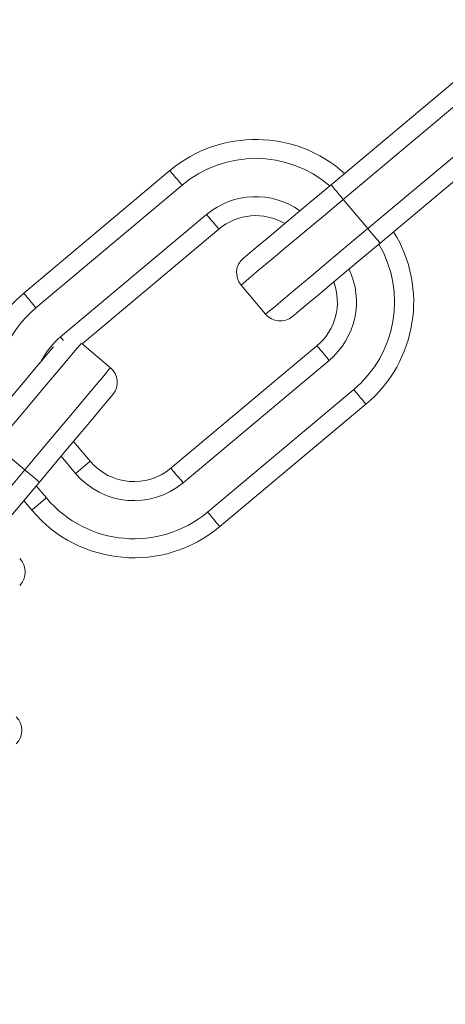
# Model space of a CAD drawing. Extents: x 2921 to 5653, y 1211 to 3708.
# Drawn here: x 4021 to 4044, y 1560 to 1612 of the extents above; entities that cross this region are included whole.
import ezdxf

# ---------------------------------------------------------------- set-up
doc = ezdxf.new("R2010")
doc.units = 0
doc.header["$LTSCALE"] = 14.285714
doc.layers.add('valine', color=7, linetype='Continuous')

msp = doc.modelspace()

# ---------------------------------------------------------------- linework, layer by layer
at = {"layer": 'valine', "linetype": 'Continuous', "lineweight": 0}
for p, q in [((4045.258, 1609.915), (4037.598, 1603.487)), ((4038.24, 1602.721), (4045.901, 1609.149)), ((4047.186, 1607.617), (4039.526, 1601.189)), ((4040.169, 1600.423), (4047.829, 1606.851)), ((4029.145, 1604.226), (4021.484, 1597.799)), ((4022.127, 1597.032), (4029.787, 1603.46)), ((4038.24, 1602.721), (4039.526, 1601.189)), ((4031.073, 1601.928), (4023.413, 1595.5)), ((4024.54, 1595.141), (4031.716, 1601.162)), ((4032.878, 1598.221), (4034.164, 1596.689)), ((4024.54, 1595.141), (4026.037, 1593.885)), ((4036.858, 1595.034), (4029.198, 1588.606)), ((4029.84, 1587.84), (4037.501, 1594.268)), ((4038.786, 1592.736), (4031.126, 1586.308)), ((4031.769, 1585.542), (4039.429, 1591.97)), ((4020.006, 1589.809), (4021.538, 1588.523)), ((4024.971, 1588.976), (4024.097, 1590.017)), ((4023.444, 1589.24), (4024.205, 1588.333)), ((4021.538, 1588.523), (4019.056, 1585.565)), ((4020.001, 1585.136), (4022.304, 1587.88)), ((4022.673, 1587.047), (4022.139, 1587.684)), ((4021.486, 1586.906), (4021.907, 1586.405))]:
    msp.add_line(p, q, dxfattribs=at)
at = {"layer": 'valine', "linetype": 'Continuous', "lineweight": 0, "flags": 128}
for points in [[(4029.787, 1603.46), (4029.662, 1603.61), (4029.541, 1603.754), (4029.43, 1603.886), (4029.333, 1604.002), (4029.253, 1604.097), (4029.194, 1604.168), (4029.157, 1604.212), (4029.145, 1604.226)], [(4037.598, 1603.487), (4036.701, 1602.735), (4035.839, 1602.011), (4035.044, 1601.344), (4034.348, 1600.76), (4033.776, 1600.28), (4033.351, 1599.924), (4033.09, 1599.704), (4033.001, 1599.63)], [(4037.598, 1603.487), (4037.61, 1603.472), (4037.647, 1603.429), (4037.706, 1603.358), (4037.786, 1603.263), (4037.883, 1603.146), (4037.994, 1603.014), (4038.115, 1602.87), (4038.24, 1602.721)], [(4032.878, 1598.221), (4032.981, 1598.308), (4033.286, 1598.564), (4033.782, 1598.98), (4034.449, 1599.539), (4035.261, 1600.221), (4036.188, 1600.999), (4037.194, 1601.843), (4038.24, 1602.721)], [(4031.716, 1601.162), (4031.703, 1601.177), (4031.667, 1601.221), (4031.607, 1601.291), (4031.528, 1601.387), (4031.43, 1601.503), (4031.319, 1601.635), (4031.198, 1601.779), (4031.073, 1601.928)], [(4039.526, 1601.189), (4038.48, 1600.311), (4037.474, 1599.467), (4036.547, 1598.689), (4035.734, 1598.007), (4035.067, 1597.448), (4034.572, 1597.032), (4034.267, 1596.776), (4034.164, 1596.689)], [(4040.169, 1600.423), (4040.156, 1600.437), (4040.12, 1600.481), (4040.06, 1600.552), (4039.981, 1600.647), (4039.883, 1600.763), (4039.772, 1600.896), (4039.651, 1601.039), (4039.526, 1601.189)], [(4035.573, 1596.566), (4035.661, 1596.64), (4035.922, 1596.86), (4036.347, 1597.216), (4036.919, 1597.696), (4037.615, 1598.28), (4038.41, 1598.947), (4039.272, 1599.67), (4040.169, 1600.423)], [(4021.484, 1597.799), (4021.497, 1597.784), (4021.533, 1597.74), (4021.593, 1597.669), (4021.672, 1597.574), (4021.77, 1597.458), (4021.881, 1597.326), (4022.002, 1597.182), (4022.127, 1597.032)], [(4023.566, 1595.318), (4023.538, 1595.351), (4023.413, 1595.5)], [(4023.043, 1594.984), (4023.022, 1594.959), (4022.803, 1594.698), (4022.446, 1594.273), (4021.967, 1593.701), (4021.382, 1593.005), (4020.716, 1592.21), (4019.992, 1591.348), (4019.24, 1590.451)], [(4020.006, 1589.809), (4020.884, 1590.855), (4021.728, 1591.861), (4022.506, 1592.788), (4023.187, 1593.6), (4023.747, 1594.267), (4024.163, 1594.763), (4024.419, 1595.068), (4024.505, 1595.171)], [(4036.858, 1595.034), (4036.87, 1595.019), (4036.907, 1594.976), (4036.966, 1594.905), (4037.046, 1594.81), (4037.144, 1594.693), (4037.255, 1594.561), (4037.375, 1594.417), (4037.501, 1594.268)], [(4026.037, 1593.885), (4025.951, 1593.782), (4025.695, 1593.477), (4025.279, 1592.982), (4024.719, 1592.315), (4024.038, 1591.502), (4023.26, 1590.575), (4022.416, 1589.569), (4021.538, 1588.523)], [(4022.304, 1587.88), (4023.056, 1588.777), (4023.78, 1589.639), (4024.447, 1590.434), (4025.031, 1591.13), (4025.511, 1591.702), (4025.867, 1592.127), (4026.086, 1592.388), (4026.161, 1592.477)], [(4038.786, 1592.736), (4038.912, 1592.586), (4039.032, 1592.443), (4039.144, 1592.31), (4039.241, 1592.194), (4039.321, 1592.099), (4039.38, 1592.028), (4039.417, 1591.984), (4039.429, 1591.97)], [(4024.205, 1588.333), (4024.355, 1588.458), (4024.498, 1588.579), (4024.631, 1588.69), (4024.747, 1588.788), (4024.842, 1588.867), (4024.913, 1588.927), (4024.956, 1588.963), (4024.971, 1588.976)], [(4022.304, 1587.88), (4022.289, 1587.893), (4022.246, 1587.929), (4022.175, 1587.989), (4022.079, 1588.069), (4021.963, 1588.166), (4021.831, 1588.277), (4021.687, 1588.398), (4021.538, 1588.523)], [(4029.198, 1588.606), (4029.21, 1588.591), (4029.247, 1588.548), (4029.306, 1588.477), (4029.386, 1588.382), (4029.483, 1588.266), (4029.594, 1588.133), (4029.715, 1587.989), (4029.84, 1587.84)], [(4022.673, 1587.047), (4022.524, 1586.922), (4022.38, 1586.801), (4022.247, 1586.69), (4022.131, 1586.593), (4022.036, 1586.513), (4021.965, 1586.454), (4021.922, 1586.417), (4021.907, 1586.405)], [(4031.126, 1586.308), (4031.251, 1586.158), (4031.372, 1586.015), (4031.483, 1585.882), (4031.581, 1585.766), (4031.66, 1585.671), (4031.72, 1585.6), (4031.756, 1585.557), (4031.769, 1585.542)]]:
    msp.add_lwpolyline(points, dxfattribs=at)
at = {"layer": 'valine', "linetype": 'Continuous', "lineweight": 0}
for radius in [240, 231, 229, 220]:
    msp.add_circle((4146.432, 1451.034), radius, dxfattribs=at)
for centre, radius, start, end in [((4146.432, 1451.034), 240, 27.53956, 152.46044), ((4033.644, 1598.864), 7, 48.2132, 130), ((4033.644, 1598.864), 6, 49.5941, 130), ((4033.644, 1598.864), 4, 54.4775, 130), ((4033.644, 1598.864), 3, 59.4712, 130), ((4034.93, 1597.332), 7, 310, 31.7868), ((4034.93, 1597.332), 6, 310, 30.4059), ((4033.644, 1598.864), 1, 130, 220), ((4034.93, 1597.332), 4, 310, 25.5225), ((4034.93, 1597.332), 3, 310, 20.5288), ((4025.984, 1592.436), 7, 130, 196.7718), ((4025.984, 1592.436), 6, 130, 189.5788), ((4034.93, 1597.332), 1, 220, 310), ((4025.984, 1592.436), 4, 130, 153.443), ((4025.395, 1593.119), 1, 320, 50), ((4027.269, 1590.904), 3, 220, 310), ((4027.269, 1590.904), 4, 220, 310), ((4027.269, 1590.904), 6, 220, 310), ((4027.269, 1590.904), 7, 220, 310), ((4020.566, 1583.156), 1, 315, 45), ((4020.386, 1574.851), 1, 315, 45)]:
    msp.add_arc(centre, radius, start, end, dxfattribs=at)

doc.saveas('drawing.dxf')
